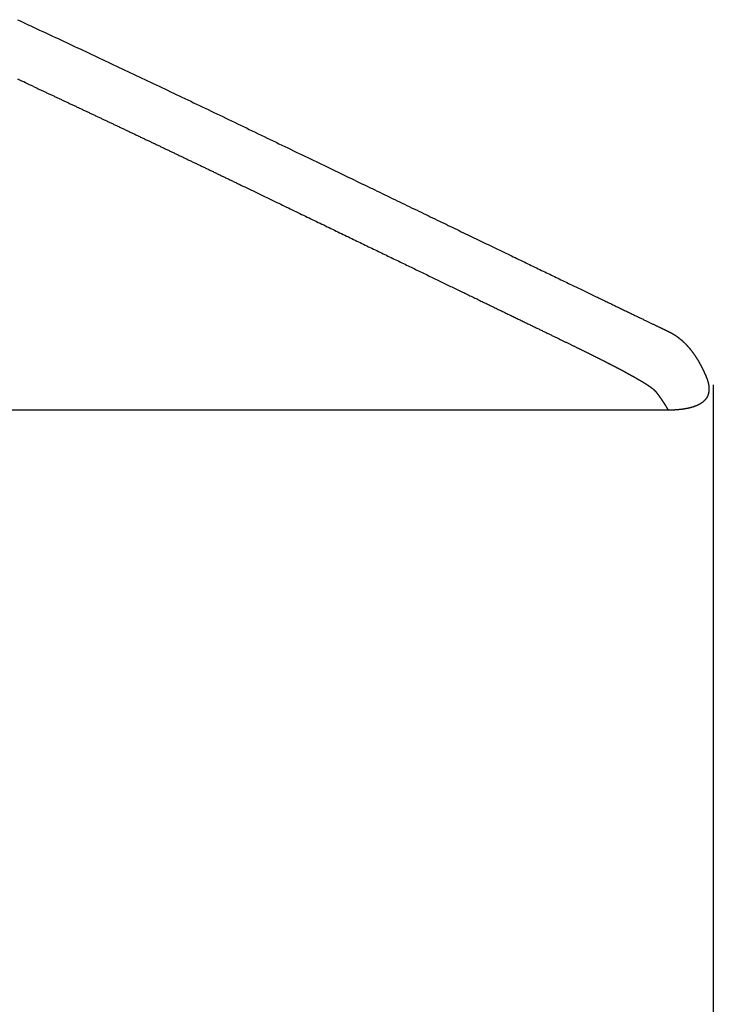
# Model space of a CAD drawing. Extents: x 215 to 1055, y -264 to 761.
# Drawn here: x 643 to 682, y 114 to 169 of the extents above; entities that cross this region are included whole.
import ezdxf

# ---------------------------------------------------------------- set-up
doc = ezdxf.new("R2010")
doc.units = 0
doc.header["$LTSCALE"] = 4
doc.header["$PDMODE"] = 1
doc.header["$PDSIZE"] = -2
doc.layers.get('0').update_dxf_attribs({"linetype": 'CONTINUOUS'})
doc.layers.get('DEFPOINTS').update_dxf_attribs({"linetype": 'CONTINUOUS'})
doc.layers.add('__-1', color=7, linetype='CONTINUOUS')
doc.layers.add('__-2', color=7, linetype='CONTINUOUS')
doc.styles.add('YUGOTHIC_MEDIUM', font='txt', dxfattribs={"bigfont": 'YuGothic Medium'})
doc.dimstyles.new('TOOLBOX', dxfattribs={"dimtxt": 8.496065, "dimasz": 1.79834, "dimexe": 0, "dimexo": 6, "dimgap": 0.04, "dimtad": 1, "dimblk": 'DOT', "dimblk1": 'DOT', "dimblk2": 'DOT', "dimcen": 0, "dimazin": 3, "dimtfac": 0.8, "dimtix": 1, "dimtmove": 0, "dimatfit": 3})

# ---------------------------------------------------------------- blocks, each defined once
blk = doc.blocks.new('_DOT')
at = {"color": 0, "linetype": 'BYBLOCK'}
blk.add_line((-0.5, 0), (-1, 0), dxfattribs=at)
at = {"color": 0, "linetype": 'BYBLOCK', "const_width": 0.5}
blk.add_lwpolyline([(-0.25, 0, 1), (0.25, 0, 1)], format="xyb", close=True, dxfattribs=at)
blk = doc.blocks.new('*D6')
at = {"layer": '__-2', "color": 0}
for p, q in [((-373.447, 1578.557), (-373.447, 1504.8)), ((-600.485, 1571.15), (-600.485, 1504.8)), ((-375.246, 1504.8), (-598.687, 1504.8))]:
    blk.add_line(p, q, dxfattribs=at)
at = {"layer": 'DEFPOINTS', "color": 0}
for p in [(-373.447, 1584.557), (-600.485, 1577.15), (-600.485, 1504.8)]:
    blk.add_point(p, dxfattribs=at)
at = {"layer": '__-2', "color": 0, "xscale": 1.79833984375, "yscale": 1.79833984375, "zscale": 1.79833984375, "rotation": 180}
blk.add_blockref('_DOT', (-600.485, 1504.8), dxfattribs=at)
at = {"layer": '__-2', "color": 0, "xscale": 1.79833984375, "yscale": 1.79833984375, "zscale": 1.79833984375}
blk.add_blockref('_DOT', (-373.447, 1504.8), dxfattribs=at)
at = {"layer": '__-2', "color": 0, "style": 'YUGOTHIC_MEDIUM'}
blk.add_text('227.0377', height=8.4961, dxfattribs=at).set_placement((-517.309, 1504.84))
blk = doc.blocks.new('____2D')
at = {"layer": '__-1', "color": 1, "linetype": 'CONTINUOUS', "flags": 128}
blk.add_lwpolyline([(-412.253, 1598.933), (-412.103, 1598.863), (-411.953, 1598.793), (-411.802, 1598.723), (-411.651, 1598.653), (-411.5, 1598.583), (-411.349, 1598.513), (-411.198, 1598.442), (-411.046, 1598.372), (-410.894, 1598.301), (-410.742, 1598.23), (-410.59, 1598.16), (-410.438, 1598.089), (-410.286, 1598.017), (-410.133, 1597.946), (-409.98, 1597.875), (-409.827, 1597.803), (-409.674, 1597.731), (-409.52, 1597.66), (-409.367, 1597.588), (-409.213, 1597.516), (-409.059, 1597.444), (-408.905, 1597.371), (-408.751, 1597.299), (-408.596, 1597.227), (-408.441, 1597.154), (-408.287, 1597.081), (-408.132, 1597.008), (-407.976, 1596.935), (-407.821, 1596.862), (-407.665, 1596.789), (-407.509, 1596.716), (-407.353, 1596.642), (-407.197, 1596.568), (-407.041, 1596.495), (-406.884, 1596.421), (-406.728, 1596.347), (-406.571, 1596.273), (-406.414, 1596.199), (-406.256, 1596.124), (-406.099, 1596.05), (-405.941, 1595.975), (-405.783, 1595.901), (-405.625, 1595.826), (-405.467, 1595.751), (-405.309, 1595.676), (-405.15, 1595.601), (-404.991, 1595.525), (-404.832, 1595.45), (-404.673, 1595.374), (-404.514, 1595.299), (-404.354, 1595.223), (-404.195, 1595.147), (-404.035, 1595.071), (-403.875, 1594.995), (-403.715, 1594.918), (-403.554, 1594.842), (-403.394, 1594.766), (-403.233, 1594.689), (-403.072, 1594.612), (-402.911, 1594.535), (-402.749, 1594.458), (-402.588, 1594.381), (-402.426, 1594.304), (-402.264, 1594.226), (-402.102, 1594.149), (-401.94, 1594.071), (-401.777, 1593.994), (-401.615, 1593.916), (-401.452, 1593.838), (-401.289, 1593.76), (-401.125, 1593.681), (-400.962, 1593.603), (-400.799, 1593.525), (-400.635, 1593.446), (-400.471, 1593.367), (-400.307, 1593.288), (-400.142, 1593.209), (-399.978, 1593.13), (-399.813, 1593.051), (-399.648, 1592.972), (-399.483, 1592.892), (-399.318, 1592.813), (-399.153, 1592.733), (-398.987, 1592.653), (-398.821, 1592.573), (-398.655, 1592.493), (-398.489, 1592.413), (-398.323, 1592.333), (-398.158, 1592.253), (-397.993, 1592.174), (-397.829, 1592.094), (-397.665, 1592.016), (-397.502, 1591.937), (-397.34, 1591.859), (-397.178, 1591.781), (-397.017, 1591.703), (-396.857, 1591.625), (-396.697, 1591.548), (-396.538, 1591.471), (-396.379, 1591.395), (-396.221, 1591.319), (-396.064, 1591.243), (-395.907, 1591.167), (-395.751, 1591.092), (-395.595, 1591.016), (-395.44, 1590.942), (-395.286, 1590.867), (-395.132, 1590.793), (-394.979, 1590.719), (-394.827, 1590.645), (-394.675, 1590.572), (-394.523, 1590.499), (-394.373, 1590.426), (-394.223, 1590.354), (-394.073, 1590.282), (-393.924, 1590.21), (-393.776, 1590.138), (-393.628, 1590.067), (-393.481, 1589.996), (-393.335, 1589.926), (-393.189, 1589.855), (-393.044, 1589.785), (-392.899, 1589.715), (-392.755, 1589.646), (-392.612, 1589.577), (-392.469, 1589.508), (-392.327, 1589.439), (-392.185, 1589.371), (-392.045, 1589.303), (-391.904, 1589.235), (-391.765, 1589.168), (-391.625, 1589.101), (-391.487, 1589.034), (-391.349, 1588.967), (-391.212, 1588.901), (-391.075, 1588.835), (-390.939, 1588.769), (-390.804, 1588.704), (-390.669, 1588.639), (-390.535, 1588.574), (-390.401, 1588.51), (-390.268, 1588.446), (-390.136, 1588.382), (-390.004, 1588.318), (-389.873, 1588.255), (-389.742, 1588.192), (-389.612, 1588.129), (-389.483, 1588.067), (-389.354, 1588.005), (-389.226, 1587.943), (-389.099, 1587.881), (-388.972, 1587.82), (-388.846, 1587.759), (-388.72, 1587.698), (-388.595, 1587.638), (-388.47, 1587.578), (-388.347, 1587.518), (-388.223, 1587.459), (-388.101, 1587.4), (-387.979, 1587.341), (-387.857, 1587.282), (-387.737, 1587.224), (-387.616, 1587.166), (-387.497, 1587.108), (-387.378, 1587.051), (-387.26, 1586.994), (-387.142, 1586.937), (-387.025, 1586.88), (-386.908, 1586.824), (-386.792, 1586.768), (-386.677, 1586.713), (-386.562, 1586.657), (-386.448, 1586.602), (-386.335, 1586.548), (-386.222, 1586.493), (-386.11, 1586.439), (-385.998, 1586.385), (-385.887, 1586.332), (-385.777, 1586.278), (-385.667, 1586.225), (-385.558, 1586.173), (-385.449, 1586.12), (-385.341, 1586.068), (-385.234, 1586.016), (-385.127, 1585.965), (-385.021, 1585.914), (-384.916, 1585.863), (-384.811, 1585.812), (-384.706, 1585.762), (-384.603, 1585.712), (-384.5, 1585.662), (-384.397, 1585.613), (-384.295, 1585.563), (-384.194, 1585.515), (-384.093, 1585.466), (-383.993, 1585.418), (-383.894, 1585.37), (-383.795, 1585.322), (-383.697, 1585.275), (-383.6, 1585.228), (-383.503, 1585.181), (-383.406, 1585.134), (-383.31, 1585.088), (-383.215, 1585.042), (-383.121, 1584.997), (-383.027, 1584.951), (-382.934, 1584.906), (-382.841, 1584.862), (-382.749, 1584.817), (-382.657, 1584.773), (-382.566, 1584.729), (-382.476, 1584.686), (-382.387, 1584.643), (-382.298, 1584.6), (-382.209, 1584.557), (-382.121, 1584.515), (-382.034, 1584.473), (-381.948, 1584.431), (-381.862, 1584.389), (-381.776, 1584.348), (-381.691, 1584.307), (-381.607, 1584.267), (-381.524, 1584.226), (-381.441, 1584.186), (-381.359, 1584.147), (-381.277, 1584.107), (-381.196, 1584.068), (-381.115, 1584.029), (-381.035, 1583.991), (-380.956, 1583.953), (-380.877, 1583.915), (-380.799, 1583.877), (-380.722, 1583.84), (-380.645, 1583.803), (-380.569, 1583.766), (-380.493, 1583.729), (-380.418, 1583.693), (-380.344, 1583.657), (-380.27, 1583.622), (-380.197, 1583.586), (-380.125, 1583.551), (-380.053, 1583.517), (-379.981, 1583.482), (-379.911, 1583.448), (-379.841, 1583.414), (-379.771, 1583.381), (-379.702, 1583.348), (-379.634, 1583.315), (-379.566, 1583.282), (-379.499, 1583.25), (-379.433, 1583.218), (-379.367, 1583.186), (-379.302, 1583.155), (-379.237, 1583.123), (-379.173, 1583.093), (-379.11, 1583.062), (-379.047, 1583.032), (-378.985, 1583.002), (-378.923, 1582.972), (-378.862, 1582.943), (-378.802, 1582.914), (-378.742, 1582.885), (-378.683, 1582.856), (-378.625, 1582.828), (-378.567, 1582.8), (-378.509, 1582.773), (-378.453, 1582.745), (-378.397, 1582.718), (-378.341, 1582.691), (-378.286, 1582.665), (-378.232, 1582.639), (-378.179, 1582.613), (-378.126, 1582.587), (-378.073, 1582.562), (-378.021, 1582.537), (-377.97, 1582.513), (-377.92, 1582.488), (-377.87, 1582.464), (-377.82, 1582.44), (-377.772, 1582.417), (-377.723, 1582.394), (-377.676, 1582.371), (-377.629, 1582.348), (-377.583, 1582.326), (-377.537, 1582.304), (-377.492, 1582.282), (-377.448, 1582.261), (-377.404, 1582.239), (-377.36, 1582.219), (-377.318, 1582.198), (-377.276, 1582.178), (-377.234, 1582.158), (-377.194, 1582.138), (-377.153, 1582.119), (-377.114, 1582.1), (-377.075, 1582.081), (-377.037, 1582.063), (-376.999, 1582.044), (-376.962, 1582.026), (-376.925, 1582.009), (-376.889, 1581.992), (-376.854, 1581.975), (-376.819, 1581.958), (-376.785, 1581.941), (-376.752, 1581.925), (-376.719, 1581.91), (-376.687, 1581.894), (-376.655, 1581.879), (-376.624, 1581.864), (-376.593, 1581.849), (-376.564, 1581.835), (-376.534, 1581.821), (-376.506, 1581.807), (-376.478, 1581.794), (-376.451, 1581.78), (-376.424, 1581.767), (-376.398, 1581.755), (-376.372, 1581.743), (-376.347, 1581.731), (-376.323, 1581.719), (-376.299, 1581.707), (-376.276, 1581.696), (-376.254, 1581.686), (-376.232, 1581.675), (-376.21, 1581.665), (-376.19, 1581.655), (-376.17, 1581.645), (-376.15, 1581.636), (-376.132, 1581.627), (-376.113, 1581.618), (-376.096, 1581.61), (-376.079, 1581.601), (-376.062, 1581.594), (-376.047, 1581.586), (-376.031, 1581.579), (-376.017, 1581.572), (-376.003, 1581.565), (-375.99, 1581.559), (-375.977, 1581.553), (-375.965, 1581.547), (-375.953, 1581.541), (-375.942, 1581.536), (-375.932, 1581.531), (-375.922, 1581.526), (-375.912, 1581.522), (-375.902, 1581.517), (-375.892, 1581.512), (-375.883, 1581.507), (-375.873, 1581.502), (-375.863, 1581.497), (-375.853, 1581.492), (-375.843, 1581.487), (-375.833, 1581.482), (-375.823, 1581.476), (-375.814, 1581.471), (-375.804, 1581.466), (-375.794, 1581.461), (-375.784, 1581.455), (-375.775, 1581.45), (-375.765, 1581.445), (-375.755, 1581.439), (-375.746, 1581.434), (-375.736, 1581.428), (-375.726, 1581.423), (-375.717, 1581.417), (-375.707, 1581.411), (-375.697, 1581.406), (-375.688, 1581.4), (-375.678, 1581.394), (-375.669, 1581.388), (-375.659, 1581.383), (-375.649, 1581.377), (-375.64, 1581.371), (-375.63, 1581.365), (-375.621, 1581.359), (-375.611, 1581.353), (-375.602, 1581.347), (-375.592, 1581.341), (-375.583, 1581.335), (-375.574, 1581.328), (-375.564, 1581.322), (-375.555, 1581.316), (-375.545, 1581.31), (-375.536, 1581.303), (-375.527, 1581.297), (-375.517, 1581.291), (-375.508, 1581.284), (-375.499, 1581.278), (-375.489, 1581.271), (-375.48, 1581.265), (-375.471, 1581.258), (-375.462, 1581.251), (-375.452, 1581.245), (-375.443, 1581.238), (-375.434, 1581.231), (-375.425, 1581.224), (-375.415, 1581.218), (-375.406, 1581.211), (-375.397, 1581.204), (-375.388, 1581.197), (-375.379, 1581.19), (-375.37, 1581.183), (-375.361, 1581.176), (-375.352, 1581.169), (-375.343, 1581.162), (-375.333, 1581.155), (-375.324, 1581.147), (-375.315, 1581.14), (-375.306, 1581.133), (-375.297, 1581.125), (-375.288, 1581.118), (-375.279, 1581.111), (-375.27, 1581.103), (-375.262, 1581.096), (-375.253, 1581.088), (-375.244, 1581.081), (-375.235, 1581.073), (-375.226, 1581.066), (-375.217, 1581.058), (-375.208, 1581.05), (-375.199, 1581.042), (-375.191, 1581.035), (-375.182, 1581.027), (-375.173, 1581.019), (-375.164, 1581.011), (-375.155, 1581.003), (-375.147, 1580.995), (-375.138, 1580.987), (-375.129, 1580.979), (-375.121, 1580.971), (-375.112, 1580.963), (-375.103, 1580.955), (-375.095, 1580.946), (-375.086, 1580.938), (-375.077, 1580.93), (-375.069, 1580.922), (-375.06, 1580.913), (-375.052, 1580.905), (-375.043, 1580.896), (-375.034, 1580.888), (-375.026, 1580.879), (-375.017, 1580.871), (-375.009, 1580.862), (-375, 1580.854), (-374.992, 1580.845), (-374.983, 1580.836), (-374.975, 1580.828), (-374.966, 1580.819), (-374.958, 1580.81), (-374.95, 1580.801), (-374.941, 1580.792), (-374.933, 1580.783), (-374.925, 1580.774), (-374.916, 1580.765), (-374.908, 1580.756), (-374.899, 1580.747), (-374.891, 1580.738), (-374.883, 1580.729), (-374.875, 1580.72), (-374.866, 1580.711), (-374.858, 1580.701), (-374.85, 1580.692), (-374.842, 1580.683), (-374.833, 1580.673), (-374.825, 1580.664), (-374.817, 1580.654), (-374.809, 1580.645), (-374.801, 1580.635), (-374.793, 1580.626), (-374.785, 1580.616), (-374.776, 1580.606), (-374.768, 1580.597), (-374.76, 1580.587), (-374.752, 1580.577), (-374.744, 1580.567), (-374.736, 1580.558), (-374.728, 1580.548), (-374.72, 1580.538), (-374.712, 1580.528), (-374.704, 1580.518), (-374.696, 1580.508), (-374.688, 1580.498), (-374.68, 1580.487), (-374.672, 1580.477), (-374.665, 1580.467), (-374.657, 1580.457), (-374.649, 1580.447), (-374.641, 1580.436), (-374.633, 1580.426), (-374.625, 1580.416), (-374.617, 1580.405), (-374.61, 1580.395), (-374.602, 1580.384), (-374.594, 1580.374), (-374.586, 1580.363), (-374.579, 1580.352), (-374.571, 1580.342), (-374.563, 1580.331), (-374.556, 1580.32), (-374.548, 1580.31), (-374.54, 1580.299), (-374.533, 1580.288), (-374.525, 1580.277), (-374.517, 1580.266), (-374.51, 1580.255), (-374.502, 1580.244), (-374.494, 1580.233), (-374.487, 1580.222), (-374.479, 1580.211), (-374.472, 1580.2), (-374.464, 1580.189), (-374.457, 1580.177), (-374.449, 1580.166), (-374.442, 1580.155), (-374.434, 1580.143), (-374.427, 1580.132), (-374.42, 1580.121), (-374.412, 1580.109), (-374.405, 1580.098), (-374.397, 1580.086), (-374.39, 1580.075), (-374.383, 1580.063), (-374.375, 1580.051), (-374.368, 1580.04), (-374.361, 1580.028), (-374.353, 1580.016), (-374.346, 1580.004), (-374.339, 1579.992), (-374.332, 1579.981), (-374.324, 1579.969), (-374.317, 1579.957), (-374.31, 1579.945), (-374.303, 1579.933), (-374.295, 1579.921), (-374.288, 1579.908), (-374.281, 1579.896), (-374.274, 1579.884), (-374.267, 1579.872), (-374.26, 1579.86), (-374.253, 1579.847), (-374.246, 1579.835), (-374.239, 1579.823), (-374.231, 1579.81), (-374.224, 1579.798), (-374.217, 1579.785), (-374.21, 1579.773), (-374.203, 1579.76), (-374.196, 1579.747), (-374.189, 1579.735), (-374.183, 1579.722), (-374.176, 1579.709), (-374.169, 1579.697), (-374.162, 1579.684), (-374.155, 1579.671), (-374.148, 1579.658), (-374.141, 1579.645), (-374.134, 1579.632), (-374.127, 1579.619), (-374.121, 1579.606), (-374.114, 1579.593), (-374.107, 1579.58), (-374.1, 1579.567), (-374.094, 1579.554), (-374.087, 1579.54), (-374.08, 1579.527), (-374.073, 1579.514), (-374.067, 1579.501), (-374.06, 1579.487), (-374.053, 1579.474), (-374.047, 1579.46), (-374.04, 1579.447), (-374.033, 1579.433), (-374.027, 1579.42), (-374.02, 1579.406), (-374.014, 1579.392), (-374.007, 1579.379), (-374, 1579.365), (-373.994, 1579.351), (-373.987, 1579.337), (-373.981, 1579.324), (-373.974, 1579.31), (-373.968, 1579.296), (-373.961, 1579.282), (-373.955, 1579.268), (-373.949, 1579.254), (-373.942, 1579.24), (-373.936, 1579.226), (-373.929, 1579.211), (-373.923, 1579.197), (-373.917, 1579.183), (-373.91, 1579.169), (-373.904, 1579.155), (-373.898, 1579.14), (-373.891, 1579.126), (-373.885, 1579.111), (-373.879, 1579.097), (-373.872, 1579.082), (-373.866, 1579.068), (-373.86, 1579.053), (-373.86, 1579.053), (-373.86, 1579.053), (-373.854, 1579.039), (-373.848, 1579.024), (-373.842, 1579.01), (-373.836, 1578.995), (-373.83, 1578.981), (-373.825, 1578.967), (-373.819, 1578.953), (-373.814, 1578.938), (-373.809, 1578.924), (-373.803, 1578.91), (-373.798, 1578.896), (-373.793, 1578.882), (-373.789, 1578.868), (-373.784, 1578.855), (-373.779, 1578.841), (-373.775, 1578.827), (-373.77, 1578.813), (-373.766, 1578.8), (-373.762, 1578.786), (-373.758, 1578.773), (-373.754, 1578.759), (-373.75, 1578.746), (-373.747, 1578.733), (-373.743, 1578.719), (-373.74, 1578.706), (-373.736, 1578.693), (-373.733, 1578.68), (-373.73, 1578.667), (-373.727, 1578.654), (-373.724, 1578.641), (-373.721, 1578.628), (-373.718, 1578.615), (-373.716, 1578.602), (-373.713, 1578.59), (-373.711, 1578.577), (-373.709, 1578.564), (-373.707, 1578.552), (-373.705, 1578.539), (-373.703, 1578.527), (-373.701, 1578.515), (-373.7, 1578.502), (-373.698, 1578.49), (-373.697, 1578.478), (-373.695, 1578.466), (-373.694, 1578.454), (-373.693, 1578.441), (-373.692, 1578.429), (-373.691, 1578.418), (-373.69, 1578.406), (-373.69, 1578.394), (-373.689, 1578.382), (-373.689, 1578.37), (-373.688, 1578.359), (-373.688, 1578.347), (-373.688, 1578.336), (-373.688, 1578.324), (-373.688, 1578.313), (-373.689, 1578.301), (-373.689, 1578.29), (-373.689, 1578.279), (-373.69, 1578.267), (-373.691, 1578.256), (-373.692, 1578.245), (-373.692, 1578.234), (-373.694, 1578.223), (-373.695, 1578.212), (-373.696, 1578.201), (-373.697, 1578.191), (-373.699, 1578.18), (-373.7, 1578.169), (-373.702, 1578.158), (-373.704, 1578.148), (-373.706, 1578.137), (-373.708, 1578.127), (-373.71, 1578.116), (-373.713, 1578.106), (-373.715, 1578.096), (-373.717, 1578.086), (-373.72, 1578.075), (-373.723, 1578.065), (-373.726, 1578.055), (-373.729, 1578.045), (-373.732, 1578.035), (-373.735, 1578.025), (-373.738, 1578.015), (-373.742, 1578.005), (-373.745, 1577.996), (-373.749, 1577.986), (-373.753, 1577.976), (-373.756, 1577.967), (-373.76, 1577.957), (-373.764, 1577.948), (-373.769, 1577.938), (-373.773, 1577.929), (-373.777, 1577.92), (-373.782, 1577.91), (-373.787, 1577.901), (-373.791, 1577.892), (-373.796, 1577.883), (-373.801, 1577.874), (-373.806, 1577.865), (-373.812, 1577.856), (-373.817, 1577.847), (-373.822, 1577.838), (-373.828, 1577.83), (-373.834, 1577.821), (-373.839, 1577.812), (-373.845, 1577.804), (-373.851, 1577.795), (-373.857, 1577.787), (-373.864, 1577.778), (-373.87, 1577.77), (-373.876, 1577.762), (-373.883, 1577.753), (-373.89, 1577.745), (-373.897, 1577.737), (-373.903, 1577.729), (-373.91, 1577.721), (-373.918, 1577.713), (-373.925, 1577.705), (-373.932, 1577.697), (-373.94, 1577.689), (-373.947, 1577.682), (-373.955, 1577.674), (-373.963, 1577.666), (-373.971, 1577.659), (-373.979, 1577.651), (-373.987, 1577.644), (-373.995, 1577.636), (-374.004, 1577.629), (-374.012, 1577.622), (-374.021, 1577.615), (-374.029, 1577.607), (-374.038, 1577.6), (-374.047, 1577.593), (-374.056, 1577.586), (-374.065, 1577.579), (-374.075, 1577.572), (-374.084, 1577.565), (-374.094, 1577.559), (-374.103, 1577.552), (-374.113, 1577.545), (-374.123, 1577.539), (-374.133, 1577.532), (-374.143, 1577.525), (-374.153, 1577.519), (-374.163, 1577.513), (-374.174, 1577.506), (-374.184, 1577.5), (-374.195, 1577.494), (-374.206, 1577.488), (-374.216, 1577.481), (-374.227, 1577.475), (-374.238, 1577.469), (-374.25, 1577.463), (-374.261, 1577.458), (-374.272, 1577.452), (-374.284, 1577.446), (-374.296, 1577.44), (-374.307, 1577.434), (-374.319, 1577.429), (-374.331, 1577.423), (-374.343, 1577.418), (-374.356, 1577.412), (-374.368, 1577.407), (-374.38, 1577.402), (-374.393, 1577.396), (-374.405, 1577.391), (-374.418, 1577.386), (-374.431, 1577.381), (-374.444, 1577.376), (-374.457, 1577.371), (-374.471, 1577.366), (-374.484, 1577.361), (-374.497, 1577.356), (-374.511, 1577.351), (-374.525, 1577.347), (-374.538, 1577.342), (-374.552, 1577.337), (-374.566, 1577.333), (-374.58, 1577.328), (-374.595, 1577.324), (-374.609, 1577.319), (-374.623, 1577.315), (-374.638, 1577.311), (-374.653, 1577.306), (-374.668, 1577.302), (-374.682, 1577.298), (-374.697, 1577.294), (-374.713, 1577.29), (-374.728, 1577.286), (-374.743, 1577.282), (-374.759, 1577.278), (-374.774, 1577.275), (-374.79, 1577.271), (-374.806, 1577.267), (-374.822, 1577.264), (-374.838, 1577.26), (-374.854, 1577.257), (-374.87, 1577.253), (-374.887, 1577.25), (-374.903, 1577.246), (-374.92, 1577.243), (-374.936, 1577.24), (-374.953, 1577.237), (-374.97, 1577.234), (-374.987, 1577.231), (-375.004, 1577.228), (-375.022, 1577.225), (-375.039, 1577.222), (-375.057, 1577.219), (-375.074, 1577.216), (-375.092, 1577.214), (-375.11, 1577.211), (-375.128, 1577.208), (-375.146, 1577.206), (-375.164, 1577.203), (-375.182, 1577.201), (-375.201, 1577.198), (-375.219, 1577.196), (-375.238, 1577.194), (-375.257, 1577.192), (-375.276, 1577.189), (-375.295, 1577.187), (-375.314, 1577.185), (-375.333, 1577.183), (-375.352, 1577.181), (-375.372, 1577.179), (-375.391, 1577.178), (-375.411, 1577.176), (-375.431, 1577.174), (-375.451, 1577.173), (-375.47, 1577.171), (-375.491, 1577.169), (-375.511, 1577.168), (-375.531, 1577.166), (-375.552, 1577.165), (-375.572, 1577.164), (-375.593, 1577.163), (-375.614, 1577.161), (-375.635, 1577.16), (-375.656, 1577.159), (-375.677, 1577.158), (-375.698, 1577.157), (-375.719, 1577.156), (-375.741, 1577.155), (-375.762, 1577.154), (-375.784, 1577.154), (-375.806, 1577.153), (-375.828, 1577.152), (-375.85, 1577.152), (-375.872, 1577.151), (-375.894, 1577.151), (-375.916, 1577.15), (-375.939, 1577.15), (-375.961, 1577.15), (-375.961, 1577.15), (-598.263, 1577.15)], dxfattribs=at)
at = {"layer": '__-1', "color": 3, "linetype": 'CONTINUOUS', "flags": 128}
for points in [[(-411.356, 1595.206), (-411.465, 1595.257), (-411.574, 1595.308), (-411.682, 1595.359), (-411.791, 1595.409), (-411.899, 1595.46), (-412.008, 1595.51), (-412.116, 1595.561), (-412.224, 1595.611)], [(-411.356, 1595.206), (-411.313, 1595.186), (-411.269, 1595.166), (-411.226, 1595.146), (-411.183, 1595.125), (-411.14, 1595.105), (-411.096, 1595.085), (-411.053, 1595.065), (-411.009, 1595.044), (-410.966, 1595.024), (-410.923, 1595.004), (-410.879, 1594.983), (-410.836, 1594.963), (-410.792, 1594.943), (-410.749, 1594.922), (-410.706, 1594.902), (-410.662, 1594.882), (-410.619, 1594.861), (-410.575, 1594.841), (-410.531, 1594.821), (-410.488, 1594.8), (-410.444, 1594.78), (-410.401, 1594.759), (-410.357, 1594.739), (-410.314, 1594.718), (-410.27, 1594.698), (-410.226, 1594.678), (-410.183, 1594.657), (-410.139, 1594.637), (-410.095, 1594.616), (-410.052, 1594.596), (-410.008, 1594.575), (-409.964, 1594.555), (-409.92, 1594.534), (-409.877, 1594.514), (-409.833, 1594.493), (-409.789, 1594.472), (-409.745, 1594.452), (-409.702, 1594.431), (-409.658, 1594.411), (-409.614, 1594.39), (-409.57, 1594.37), (-409.526, 1594.349), (-409.482, 1594.328), (-409.438, 1594.308), (-409.394, 1594.287), (-409.351, 1594.266), (-409.307, 1594.246), (-409.263, 1594.225), (-409.219, 1594.204), (-409.175, 1594.184), (-409.131, 1594.163), (-409.087, 1594.142), (-409.043, 1594.122), (-408.998, 1594.101), (-408.954, 1594.08), (-408.91, 1594.059), (-408.866, 1594.039), (-408.822, 1594.018), (-408.778, 1593.997), (-408.734, 1593.976), (-408.69, 1593.955), (-408.646, 1593.935), (-408.601, 1593.914), (-408.557, 1593.893), (-408.513, 1593.872), (-408.469, 1593.851), (-408.424, 1593.83), (-408.38, 1593.81), (-408.336, 1593.789), (-408.292, 1593.768), (-408.247, 1593.747), (-408.203, 1593.726), (-408.159, 1593.705), (-408.114, 1593.684), (-408.07, 1593.663), (-408.026, 1593.642), (-407.981, 1593.621), (-407.937, 1593.6), (-407.892, 1593.579), (-407.848, 1593.558), (-407.803, 1593.537), (-407.759, 1593.516), (-407.714, 1593.495), (-407.67, 1593.474), (-407.625, 1593.453), (-407.581, 1593.432), (-407.536, 1593.411), (-407.492, 1593.39), (-407.447, 1593.369), (-407.403, 1593.348), (-407.358, 1593.327), (-407.313, 1593.306), (-407.269, 1593.285), (-407.224, 1593.263), (-407.179, 1593.242), (-407.135, 1593.221), (-407.09, 1593.2), (-407.045, 1593.179), (-407.001, 1593.158), (-406.956, 1593.136), (-406.911, 1593.115), (-406.866, 1593.094), (-406.822, 1593.073), (-406.777, 1593.052), (-406.732, 1593.03), (-406.687, 1593.009), (-406.642, 1592.988), (-406.597, 1592.967), (-406.553, 1592.945), (-406.508, 1592.924), (-406.463, 1592.903), (-406.418, 1592.882), (-406.373, 1592.86), (-406.328, 1592.839), (-406.283, 1592.818), (-406.238, 1592.796), (-406.193, 1592.775), (-406.148, 1592.753), (-406.103, 1592.732), (-406.058, 1592.711), (-406.013, 1592.689), (-405.968, 1592.668), (-405.923, 1592.647), (-405.878, 1592.625), (-405.832, 1592.604), (-405.787, 1592.582), (-405.742, 1592.561), (-405.697, 1592.539), (-405.652, 1592.518), (-405.607, 1592.496), (-405.561, 1592.475), (-405.516, 1592.453), (-405.471, 1592.432), (-405.426, 1592.41), (-405.38, 1592.389), (-405.335, 1592.367), (-405.29, 1592.346), (-405.245, 1592.324), (-405.199, 1592.303), (-405.154, 1592.281), (-405.109, 1592.259), (-405.063, 1592.238), (-405.018, 1592.216), (-404.972, 1592.195), (-404.927, 1592.173), (-404.882, 1592.151), (-404.836, 1592.13), (-404.791, 1592.108), (-404.745, 1592.086), (-404.7, 1592.065), (-404.654, 1592.043), (-404.609, 1592.021), (-404.563, 1592), (-404.518, 1591.978), (-404.472, 1591.956), (-404.426, 1591.934), (-404.381, 1591.913), (-404.335, 1591.891), (-404.29, 1591.869), (-404.244, 1591.847), (-404.198, 1591.826), (-404.153, 1591.804), (-404.107, 1591.782), (-404.061, 1591.76), (-404.016, 1591.738), (-403.97, 1591.717), (-403.924, 1591.695), (-403.878, 1591.673), (-403.833, 1591.651), (-403.787, 1591.629), (-403.741, 1591.607), (-403.695, 1591.585), (-403.649, 1591.563), (-403.603, 1591.542), (-403.558, 1591.52), (-403.512, 1591.498), (-403.466, 1591.476), (-403.42, 1591.454), (-403.374, 1591.432), (-403.328, 1591.41), (-403.282, 1591.388), (-403.236, 1591.366), (-403.19, 1591.344), (-403.144, 1591.322), (-403.098, 1591.3), (-403.052, 1591.278), (-403.006, 1591.256), (-402.96, 1591.234), (-402.914, 1591.212), (-402.868, 1591.19), (-402.822, 1591.168), (-402.776, 1591.145), (-402.73, 1591.123), (-402.683, 1591.101), (-402.637, 1591.079), (-402.591, 1591.057), (-402.545, 1591.035), (-402.499, 1591.013), (-402.452, 1590.991), (-402.406, 1590.968), (-402.36, 1590.946), (-402.314, 1590.924), (-402.267, 1590.902), (-402.221, 1590.88), (-402.175, 1590.857), (-402.128, 1590.835), (-402.082, 1590.813), (-402.036, 1590.791), (-401.989, 1590.768), (-401.943, 1590.746), (-401.897, 1590.724), (-401.85, 1590.702), (-401.804, 1590.679), (-401.757, 1590.657), (-401.711, 1590.635), (-401.664, 1590.612), (-401.618, 1590.59), (-401.571, 1590.568), (-401.525, 1590.545), (-401.478, 1590.523), (-401.432, 1590.501), (-401.385, 1590.478), (-401.339, 1590.456), (-401.292, 1590.433), (-401.245, 1590.411), (-401.199, 1590.389), (-401.152, 1590.366), (-401.105, 1590.344), (-401.059, 1590.321), (-401.012, 1590.299), (-400.965, 1590.276), (-400.919, 1590.254), (-400.872, 1590.231), (-400.825, 1590.209), (-400.778, 1590.186), (-400.732, 1590.164), (-400.685, 1590.141), (-400.638, 1590.119), (-400.591, 1590.096), (-400.544, 1590.074), (-400.498, 1590.051), (-400.451, 1590.028), (-400.404, 1590.006), (-400.357, 1589.983), (-400.31, 1589.961), (-400.263, 1589.938), (-400.216, 1589.915), (-400.169, 1589.893), (-400.122, 1589.87), (-400.075, 1589.847), (-400.028, 1589.825), (-399.981, 1589.802), (-399.934, 1589.779), (-399.887, 1589.757), (-399.84, 1589.734), (-399.793, 1589.711), (-399.793, 1589.711), (-399.679, 1589.656), (-399.565, 1589.601), (-399.451, 1589.546), (-399.338, 1589.492), (-399.225, 1589.437), (-399.112, 1589.383), (-399, 1589.329), (-398.888, 1589.274), (-398.776, 1589.221), (-398.665, 1589.167), (-398.554, 1589.113), (-398.443, 1589.06), (-398.333, 1589.007), (-398.223, 1588.953), (-398.113, 1588.9), (-398.004, 1588.848), (-397.895, 1588.795), (-397.786, 1588.743), (-397.678, 1588.69), (-397.569, 1588.638), (-397.462, 1588.586), (-397.354, 1588.534), (-397.247, 1588.482), (-397.14, 1588.431), (-397.034, 1588.379), (-396.928, 1588.328), (-396.822, 1588.277), (-396.716, 1588.226), (-396.611, 1588.175), (-396.506, 1588.125), (-396.402, 1588.074), (-396.297, 1588.024), (-396.194, 1587.974), (-396.09, 1587.924), (-395.987, 1587.874), (-395.884, 1587.824), (-395.781, 1587.775), (-395.679, 1587.725), (-395.577, 1587.676), (-395.475, 1587.627), (-395.374, 1587.578), (-395.273, 1587.529), (-395.172, 1587.481), (-395.072, 1587.432), (-394.972, 1587.384), (-394.872, 1587.336), (-394.773, 1587.288), (-394.674, 1587.24), (-394.575, 1587.192), (-394.477, 1587.145), (-394.379, 1587.097), (-394.281, 1587.05), (-394.184, 1587.003), (-394.086, 1586.956), (-393.99, 1586.909), (-393.893, 1586.863), (-393.797, 1586.816), (-393.701, 1586.77), (-393.606, 1586.724), (-393.511, 1586.678), (-393.416, 1586.632), (-393.321, 1586.587), (-393.227, 1586.541), (-393.133, 1586.496), (-393.04, 1586.45), (-392.946, 1586.405), (-392.853, 1586.361), (-392.761, 1586.316), (-392.669, 1586.271), (-392.577, 1586.227), (-392.485, 1586.183), (-392.394, 1586.138), (-392.303, 1586.095), (-392.212, 1586.051), (-392.122, 1586.007), (-392.032, 1585.964), (-391.942, 1585.92), (-391.853, 1585.877), (-391.764, 1585.834), (-391.675, 1585.791), (-391.587, 1585.749), (-391.499, 1585.706), (-391.411, 1585.664), (-391.324, 1585.621), (-391.236, 1585.579), (-391.15, 1585.537), (-391.063, 1585.496), (-390.977, 1585.454), (-390.891, 1585.412), (-390.806, 1585.371), (-390.721, 1585.33), (-390.636, 1585.289), (-390.551, 1585.248), (-390.467, 1585.208), (-390.383, 1585.167), (-390.3, 1585.127), (-390.217, 1585.086), (-390.134, 1585.046), (-390.051, 1585.006), (-389.969, 1584.967), (-389.887, 1584.927), (-389.806, 1584.888), (-389.724, 1584.848), (-389.643, 1584.809), (-389.563, 1584.77), (-389.482, 1584.731), (-389.403, 1584.693), (-389.323, 1584.654), (-389.244, 1584.616), (-389.165, 1584.578), (-389.086, 1584.54), (-389.008, 1584.502), (-388.93, 1584.464), (-388.852, 1584.426), (-388.774, 1584.389), (-388.697, 1584.352), (-388.621, 1584.315), (-388.544, 1584.278), (-388.468, 1584.241), (-388.392, 1584.204), (-388.317, 1584.168), (-388.242, 1584.131), (-388.167, 1584.095), (-388.093, 1584.059), (-388.018, 1584.023), (-387.945, 1583.988), (-387.871, 1583.952), (-387.798, 1583.917), (-387.725, 1583.882), (-387.653, 1583.846), (-387.58, 1583.812), (-387.508, 1583.777), (-387.437, 1583.742), (-387.366, 1583.708), (-387.295, 1583.673), (-387.224, 1583.639), (-387.154, 1583.605), (-387.084, 1583.571), (-387.014, 1583.538), (-386.945, 1583.504), (-386.876, 1583.471), (-386.807, 1583.438), (-386.739, 1583.404), (-386.671, 1583.372), (-386.603, 1583.339), (-386.536, 1583.306), (-386.469, 1583.274), (-386.402, 1583.241), (-386.336, 1583.209), (-386.27, 1583.177), (-386.204, 1583.146), (-386.139, 1583.114), (-386.074, 1583.082), (-386.009, 1583.051), (-385.944, 1583.02), (-385.88, 1582.989), (-385.817, 1582.958), (-385.753, 1582.927), (-385.69, 1582.897), (-385.627, 1582.866), (-385.565, 1582.836), (-385.502, 1582.806), (-385.441, 1582.776), (-385.379, 1582.746), (-385.318, 1582.716), (-385.257, 1582.687), (-385.196, 1582.657), (-385.136, 1582.628), (-385.076, 1582.599), (-385.017, 1582.57), (-384.957, 1582.542), (-384.898, 1582.513), (-384.84, 1582.485), (-384.782, 1582.456), (-384.724, 1582.428), (-384.666, 1582.4), (-384.609, 1582.373), (-384.552, 1582.345), (-384.495, 1582.318), (-384.439, 1582.29), (-384.383, 1582.263), (-384.327, 1582.236), (-384.271, 1582.209), (-384.216, 1582.183), (-384.162, 1582.156), (-384.107, 1582.13), (-384.053, 1582.103), (-383.999, 1582.077), (-383.946, 1582.051), (-383.893, 1582.026), (-383.84, 1582), (-383.787, 1581.975), (-383.735, 1581.949), (-383.683, 1581.924), (-383.632, 1581.899), (-383.581, 1581.874), (-383.53, 1581.85), (-383.479, 1581.825), (-383.429, 1581.801), (-383.379, 1581.777), (-383.33, 1581.753), (-383.281, 1581.729), (-383.232, 1581.705), (-383.183, 1581.681), (-383.135, 1581.658), (-383.087, 1581.635), (-383.039, 1581.612), (-382.992, 1581.589), (-382.945, 1581.566), (-382.898, 1581.543), (-382.852, 1581.521), (-382.806, 1581.498), (-382.76, 1581.476), (-382.715, 1581.454), (-382.67, 1581.432), (-382.625, 1581.41), (-382.581, 1581.389), (-382.537, 1581.367), (-382.493, 1581.346), (-382.449, 1581.325), (-382.406, 1581.304), (-382.364, 1581.283), (-382.321, 1581.263), (-382.279, 1581.242), (-382.237, 1581.222), (-382.196, 1581.202), (-382.155, 1581.182), (-382.114, 1581.162), (-382.073, 1581.142), (-382.033, 1581.123), (-381.993, 1581.103), (-381.954, 1581.084), (-381.914, 1581.065), (-381.876, 1581.046), (-381.837, 1581.027), (-381.799, 1581.009), (-381.761, 1580.99), (-381.723, 1580.972), (-381.686, 1580.954), (-381.649, 1580.936), (-381.612, 1580.918), (-381.576, 1580.9), (-381.54, 1580.883), (-381.504, 1580.865), (-381.469, 1580.848), (-381.434, 1580.831), (-381.399, 1580.814), (-381.365, 1580.798), (-381.331, 1580.781), (-381.297, 1580.765), (-381.264, 1580.748), (-381.231, 1580.732), (-381.198, 1580.716), (-381.166, 1580.7), (-381.134, 1580.685), (-381.102, 1580.669), (-381.102, 1580.669), (-381.07, 1580.654), (-381.039, 1580.638), (-381.007, 1580.623), (-380.976, 1580.608), (-380.945, 1580.593), (-380.914, 1580.577), (-380.883, 1580.562), (-380.852, 1580.547), (-380.822, 1580.532), (-380.791, 1580.517), (-380.761, 1580.502), (-380.73, 1580.487), (-380.7, 1580.473), (-380.67, 1580.458), (-380.64, 1580.443), (-380.61, 1580.428), (-380.58, 1580.414), (-380.551, 1580.399), (-380.521, 1580.384), (-380.492, 1580.37), (-380.462, 1580.355), (-380.433, 1580.341), (-380.404, 1580.326), (-380.375, 1580.312), (-380.346, 1580.298), (-380.317, 1580.283), (-380.289, 1580.269), (-380.26, 1580.255), (-380.232, 1580.241), (-380.203, 1580.227), (-380.175, 1580.213), (-380.147, 1580.199), (-380.119, 1580.185), (-380.091, 1580.171), (-380.064, 1580.157), (-380.036, 1580.143), (-380.008, 1580.129), (-379.981, 1580.116), (-379.954, 1580.102), (-379.926, 1580.088), (-379.899, 1580.075), (-379.872, 1580.061), (-379.845, 1580.048), (-379.819, 1580.034), (-379.792, 1580.021), (-379.765, 1580.007), (-379.739, 1579.994), (-379.713, 1579.981), (-379.686, 1579.968), (-379.66, 1579.954), (-379.634, 1579.941), (-379.609, 1579.928), (-379.583, 1579.915), (-379.557, 1579.902), (-379.532, 1579.889), (-379.506, 1579.876), (-379.481, 1579.863), (-379.456, 1579.85), (-379.431, 1579.838), (-379.406, 1579.825), (-379.381, 1579.812), (-379.356, 1579.799), (-379.331, 1579.787), (-379.307, 1579.774), (-379.282, 1579.762), (-379.258, 1579.749), (-379.234, 1579.737), (-379.21, 1579.725), (-379.186, 1579.712), (-379.162, 1579.7), (-379.138, 1579.688), (-379.115, 1579.675), (-379.091, 1579.663), (-379.068, 1579.651), (-379.044, 1579.639), (-379.021, 1579.627), (-378.998, 1579.615), (-378.975, 1579.603), (-378.952, 1579.591), (-378.929, 1579.579), (-378.907, 1579.568), (-378.884, 1579.556), (-378.862, 1579.544), (-378.84, 1579.532), (-378.817, 1579.521), (-378.795, 1579.509), (-378.773, 1579.498), (-378.751, 1579.486), (-378.73, 1579.475), (-378.708, 1579.463), (-378.687, 1579.452), (-378.665, 1579.441), (-378.644, 1579.43), (-378.623, 1579.418), (-378.602, 1579.407), (-378.581, 1579.396), (-378.56, 1579.385), (-378.539, 1579.374), (-378.518, 1579.363), (-378.498, 1579.352), (-378.477, 1579.341), (-378.457, 1579.33), (-378.437, 1579.319), (-378.417, 1579.309), (-378.397, 1579.298), (-378.377, 1579.287), (-378.357, 1579.277), (-378.338, 1579.266), (-378.318, 1579.255), (-378.299, 1579.245), (-378.279, 1579.235), (-378.26, 1579.224), (-378.241, 1579.214), (-378.222, 1579.203), (-378.203, 1579.193), (-378.185, 1579.183), (-378.166, 1579.173), (-378.148, 1579.163), (-378.129, 1579.153), (-378.111, 1579.143), (-378.093, 1579.133), (-378.075, 1579.123), (-378.057, 1579.113), (-378.039, 1579.103), (-378.021, 1579.093), (-378.004, 1579.083), (-377.986, 1579.073), (-377.969, 1579.064), (-377.951, 1579.054), (-377.934, 1579.045), (-377.917, 1579.035), (-377.9, 1579.025), (-377.883, 1579.016), (-377.867, 1579.007), (-377.85, 1578.997), (-377.833, 1578.988), (-377.817, 1578.979), (-377.801, 1578.969), (-377.785, 1578.96), (-377.769, 1578.951), (-377.753, 1578.942), (-377.737, 1578.933), (-377.721, 1578.924), (-377.705, 1578.915), (-377.69, 1578.906), (-377.675, 1578.897), (-377.659, 1578.888), (-377.644, 1578.88), (-377.629, 1578.871), (-377.614, 1578.862), (-377.599, 1578.853), (-377.585, 1578.845), (-377.57, 1578.836), (-377.555, 1578.828), (-377.541, 1578.819), (-377.527, 1578.811), (-377.513, 1578.802), (-377.499, 1578.794), (-377.485, 1578.786), (-377.471, 1578.778), (-377.457, 1578.769), (-377.444, 1578.761), (-377.43, 1578.753), (-377.417, 1578.745), (-377.403, 1578.737), (-377.39, 1578.729), (-377.377, 1578.721), (-377.364, 1578.713), (-377.351, 1578.705), (-377.339, 1578.698), (-377.326, 1578.69), (-377.314, 1578.682), (-377.301, 1578.675), (-377.289, 1578.667), (-377.277, 1578.659), (-377.265, 1578.652), (-377.253, 1578.644), (-377.241, 1578.637), (-377.229, 1578.63), (-377.218, 1578.622), (-377.206, 1578.615), (-377.195, 1578.608), (-377.184, 1578.6), (-377.172, 1578.593), (-377.161, 1578.586), (-377.151, 1578.579), (-377.14, 1578.572), (-377.129, 1578.565), (-377.118, 1578.558), (-377.108, 1578.551), (-377.098, 1578.544), (-377.087, 1578.538), (-377.077, 1578.531), (-377.067, 1578.524), (-377.057, 1578.517), (-377.047, 1578.511), (-377.038, 1578.504), (-377.028, 1578.498), (-377.019, 1578.491), (-377.009, 1578.485), (-377, 1578.478), (-376.991, 1578.472), (-376.982, 1578.466), (-376.973, 1578.459), (-376.964, 1578.453), (-376.955, 1578.447), (-376.947, 1578.441), (-376.938, 1578.435), (-376.93, 1578.429), (-376.922, 1578.423), (-376.914, 1578.417), (-376.906, 1578.411), (-376.898, 1578.405), (-376.89, 1578.399), (-376.882, 1578.393), (-376.875, 1578.388), (-376.867, 1578.382), (-376.86, 1578.376), (-376.853, 1578.371), (-376.845, 1578.365), (-376.838, 1578.36), (-376.831, 1578.354), (-376.825, 1578.349), (-376.818, 1578.344), (-376.811, 1578.338), (-376.805, 1578.333), (-376.799, 1578.328), (-376.792, 1578.323), (-376.786, 1578.317), (-376.78, 1578.312), (-376.774, 1578.307), (-376.768, 1578.302), (-376.763, 1578.297), (-376.757, 1578.292), (-376.752, 1578.288), (-376.746, 1578.283), (-376.741, 1578.278), (-376.736, 1578.273), (-376.731, 1578.269), (-376.726, 1578.264), (-376.721, 1578.259), (-376.717, 1578.255), (-376.712, 1578.25), (-376.708, 1578.246), (-376.703, 1578.241), (-376.699, 1578.237), (-376.695, 1578.233), (-376.691, 1578.228), (-376.687, 1578.224), (-376.683, 1578.22), (-376.68, 1578.216), (-376.676, 1578.212), (-376.672, 1578.208), (-376.669, 1578.204), (-376.666, 1578.2), (-376.663, 1578.196), (-376.663, 1578.196), (-376.66, 1578.192), (-376.657, 1578.188), (-376.654, 1578.184), (-376.651, 1578.18), (-376.648, 1578.176), (-376.644, 1578.172), (-376.641, 1578.168), (-376.638, 1578.164), (-376.635, 1578.16), (-376.632, 1578.157), (-376.629, 1578.153), (-376.626, 1578.149), (-376.623, 1578.145), (-376.62, 1578.141), (-376.617, 1578.137), (-376.614, 1578.133), (-376.611, 1578.129), (-376.608, 1578.125), (-376.605, 1578.121), (-376.602, 1578.117), (-376.599, 1578.113), (-376.596, 1578.109), (-376.593, 1578.106), (-376.59, 1578.102), (-376.587, 1578.098), (-376.584, 1578.094), (-376.581, 1578.09), (-376.578, 1578.086), (-376.575, 1578.082), (-376.572, 1578.078), (-376.569, 1578.074), (-376.566, 1578.07), (-376.563, 1578.066), (-376.56, 1578.062), (-376.557, 1578.058), (-376.554, 1578.054), (-376.551, 1578.05), (-376.548, 1578.046), (-376.545, 1578.042), (-376.542, 1578.038), (-376.539, 1578.034), (-376.536, 1578.031), (-376.533, 1578.027), (-376.53, 1578.023), (-376.527, 1578.019), (-376.525, 1578.015), (-376.522, 1578.011), (-376.519, 1578.007), (-376.516, 1578.003), (-376.513, 1577.999), (-376.51, 1577.995), (-376.507, 1577.991), (-376.504, 1577.987), (-376.501, 1577.983), (-376.498, 1577.979), (-376.495, 1577.975), (-376.492, 1577.971), (-376.489, 1577.967), (-376.486, 1577.963), (-376.484, 1577.959), (-376.481, 1577.955), (-376.478, 1577.951), (-376.475, 1577.947), (-376.472, 1577.943), (-376.469, 1577.939), (-376.466, 1577.935), (-376.463, 1577.931), (-376.46, 1577.927), (-376.457, 1577.923), (-376.455, 1577.919), (-376.452, 1577.915), (-376.449, 1577.911), (-376.446, 1577.907), (-376.443, 1577.903), (-376.44, 1577.899), (-376.437, 1577.895), (-376.434, 1577.891), (-376.432, 1577.887), (-376.429, 1577.883), (-376.426, 1577.879), (-376.423, 1577.875), (-376.42, 1577.871), (-376.417, 1577.867), (-376.414, 1577.863), (-376.412, 1577.859), (-376.409, 1577.855), (-376.406, 1577.851), (-376.403, 1577.847), (-376.4, 1577.843), (-376.397, 1577.839), (-376.394, 1577.835), (-376.392, 1577.831), (-376.389, 1577.827), (-376.386, 1577.823), (-376.383, 1577.818), (-376.38, 1577.814), (-376.378, 1577.81), (-376.375, 1577.806), (-376.372, 1577.802), (-376.369, 1577.798), (-376.366, 1577.794), (-376.363, 1577.79), (-376.361, 1577.786), (-376.358, 1577.782), (-376.355, 1577.778), (-376.352, 1577.774), (-376.349, 1577.77), (-376.347, 1577.766), (-376.344, 1577.762), (-376.341, 1577.758), (-376.338, 1577.754), (-376.336, 1577.75), (-376.333, 1577.746), (-376.33, 1577.741), (-376.327, 1577.737), (-376.324, 1577.733), (-376.322, 1577.729), (-376.319, 1577.725), (-376.316, 1577.721), (-376.313, 1577.717), (-376.311, 1577.713), (-376.308, 1577.709), (-376.305, 1577.705), (-376.302, 1577.701), (-376.3, 1577.697), (-376.297, 1577.693), (-376.294, 1577.689), (-376.291, 1577.684), (-376.289, 1577.68), (-376.286, 1577.676), (-376.283, 1577.672), (-376.28, 1577.668), (-376.278, 1577.664), (-376.275, 1577.66), (-376.272, 1577.656), (-376.27, 1577.652), (-376.267, 1577.648), (-376.264, 1577.643), (-376.261, 1577.639), (-376.259, 1577.635), (-376.256, 1577.631), (-376.253, 1577.627), (-376.251, 1577.623), (-376.248, 1577.619), (-376.245, 1577.615), (-376.242, 1577.611), (-376.24, 1577.607), (-376.237, 1577.602), (-376.234, 1577.598), (-376.232, 1577.594), (-376.229, 1577.59), (-376.226, 1577.586), (-376.224, 1577.582), (-376.221, 1577.578), (-376.218, 1577.574), (-376.216, 1577.569), (-376.213, 1577.565), (-376.21, 1577.561), (-376.208, 1577.557), (-376.205, 1577.553), (-376.202, 1577.549), (-376.2, 1577.545), (-376.197, 1577.541), (-376.194, 1577.536), (-376.192, 1577.532), (-376.189, 1577.528), (-376.186, 1577.524), (-376.184, 1577.52), (-376.181, 1577.516), (-376.179, 1577.512), (-376.176, 1577.507), (-376.173, 1577.503), (-376.171, 1577.499), (-376.168, 1577.495), (-376.165, 1577.491), (-376.163, 1577.487), (-376.16, 1577.482), (-376.158, 1577.478), (-376.155, 1577.474), (-376.152, 1577.47), (-376.15, 1577.466), (-376.147, 1577.462), (-376.145, 1577.457), (-376.142, 1577.453), (-376.139, 1577.449), (-376.137, 1577.445), (-376.134, 1577.441), (-376.132, 1577.437), (-376.129, 1577.432), (-376.126, 1577.428), (-376.124, 1577.424), (-376.121, 1577.42), (-376.119, 1577.416), (-376.116, 1577.412), (-376.114, 1577.407), (-376.111, 1577.403), (-376.108, 1577.399), (-376.106, 1577.395), (-376.103, 1577.391), (-376.101, 1577.386), (-376.098, 1577.382), (-376.096, 1577.378), (-376.093, 1577.374), (-376.09, 1577.37), (-376.088, 1577.365), (-376.085, 1577.361), (-376.083, 1577.357), (-376.08, 1577.353), (-376.078, 1577.349), (-376.075, 1577.344), (-376.073, 1577.34), (-376.07, 1577.336), (-376.068, 1577.332), (-376.065, 1577.328), (-376.063, 1577.323), (-376.06, 1577.319), (-376.058, 1577.315), (-376.055, 1577.311), (-376.053, 1577.307), (-376.05, 1577.302), (-376.048, 1577.298), (-376.045, 1577.294), (-376.043, 1577.29), (-376.04, 1577.285), (-376.038, 1577.281), (-376.035, 1577.277), (-376.033, 1577.273), (-376.03, 1577.269), (-376.028, 1577.264), (-376.025, 1577.26), (-376.023, 1577.256), (-376.02, 1577.252), (-376.018, 1577.247), (-376.015, 1577.243), (-376.013, 1577.239), (-376.01, 1577.235), (-376.008, 1577.23), (-376.005, 1577.226), (-376.003, 1577.222), (-376, 1577.218), (-375.998, 1577.213), (-375.996, 1577.209), (-375.993, 1577.205), (-375.991, 1577.201), (-375.988, 1577.196), (-375.986, 1577.192), (-375.983, 1577.188), (-375.981, 1577.184), (-375.978, 1577.179), (-375.976, 1577.175), (-375.974, 1577.171), (-375.971, 1577.167), (-375.969, 1577.162), (-375.966, 1577.158), (-375.964, 1577.154), (-375.961, 1577.15), (-375.961, 1577.15)]]:
    blk.add_lwpolyline(points, dxfattribs=at)
at = {"layer": '__-2', "color": 3}
dim = blk.add_linear_dim(base=(-600.485, 1504.8), p1=(-373.447, 1584.557), p2=(-600.485, 1577.15), dimstyle='TOOLBOX', override={"dimpost": '<>'}, dxfattribs=at)
dim.commit()
dim.dimension.update_dxf_attribs({"geometry": '*D6', "text_midpoint": (-486.966, 1509.088)})

msp = doc.modelspace()

# ---------------------------------------------------------------- block references
at = {"layer": '__-1', "color": 17}
msp.add_blockref('____2D', (1055, -1430), dxfattribs=at)

doc.saveas('drawing.dxf')
